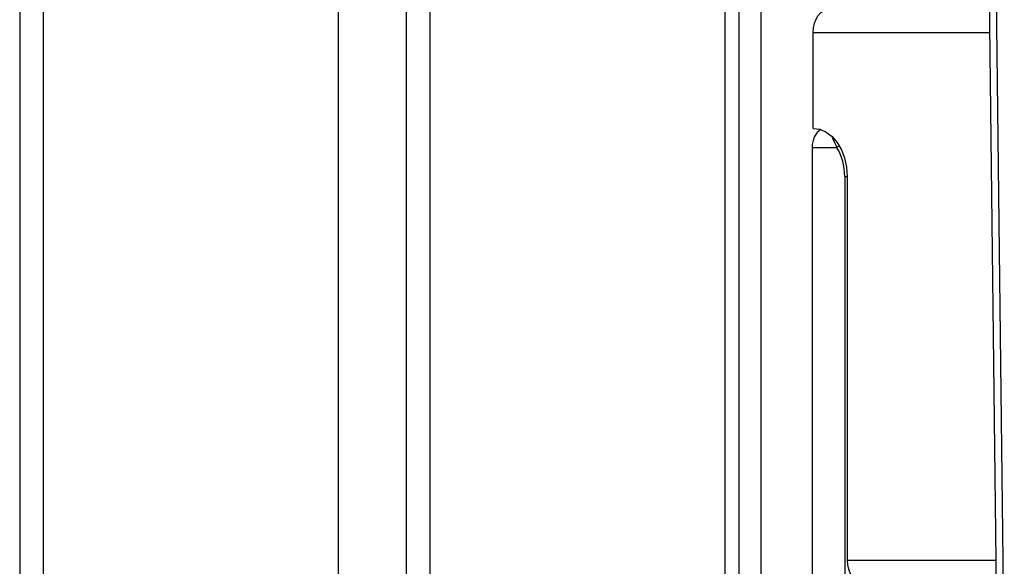
# Model space of a CAD drawing. Units: millimetres. Extents: x 1.7 to 22.3, y 6.5 to 21.4.
# Drawn here: x 2.8 to 3, y 16.7 to 16.8 of the extents above; entities that cross this region are included whole.
import ezdxf

# ---------------------------------------------------------------- set-up
doc = ezdxf.new("R2010")
doc.units = ezdxf.units.MM

# ---------------------------------------------------------------- blocks, each defined once
blk = doc.blocks.new('OPSH3_S233')
at = {"linetype": 'Continuous', "lineweight": 25}
for p, q in [((18.76443, 3.78167), (18.76443, 1.89167)), ((18.76938, 1.89167), (18.76938, 3.78167)), ((18.8309, 1.89167), (18.8309, 3.78167)), ((18.84504, 3.78167), (18.84504, 1.89167)), ((18.84999, 1.89167), (18.84999, 3.78167)), ((18.96631, 2.33335), (18.96972, 2.04457)), ((18.96489, 2.33011), (18.96826, 2.04451)), ((18.91893, 2.25354), (18.91893, 1.90167)), ((18.91444, 1.89167), (18.91444, 2.25006)), ((18.91151, 1.89167), (18.91151, 2.2492)), ((18.92989, 2.16167), (18.92989, 2.18167)), ((18.92989, 2.18167), (18.96664, 2.18167)), ((18.92965, 2.15767), (18.92965, 2.03073)), ((18.92965, 2.15767), (18.93482, 2.15767)), ((18.93644, 2.15167), (18.93644, 2.03086)), ((18.93644, 2.15167), (18.93697, 2.15167)), ((18.93697, 2.15167), (18.93697, 2.07167)), ((18.93697, 2.07167), (18.96794, 2.07167))]:
    blk.add_line(p, q, dxfattribs=at)
at = {"linetype": 'Continuous', "lineweight": 25, "flags": 128}
for points in [[(18.92989, 2.18167), (18.92996, 2.18265), (18.93016, 2.18359), (18.93049, 2.18445), (18.93093, 2.18521), (18.93147, 2.18583), (18.93208, 2.18629), (18.93274, 2.18658), (18.93343, 2.18667)], [(18.92989, 2.16167), (18.93127, 2.16148), (18.9326, 2.16091), (18.93382, 2.15999), (18.93489, 2.15874), (18.93577, 2.15723), (18.93643, 2.1555), (18.93683, 2.15362), (18.93697, 2.15167)], [(18.93697, 2.07167), (18.93703, 2.0707), (18.93723, 2.06976), (18.93756, 2.06889), (18.938, 2.06814), (18.93854, 2.06751), (18.93915, 2.06705), (18.93981, 2.06677), (18.9405, 2.06667)]]:
    blk.add_lwpolyline(points, dxfattribs=at)
at = {"linetype": 'Continuous', "lineweight": 25}
blk.add_arc((18.93598, 2.15663), 0.00157, 114.3381, 138.1108, dxfattribs=at)
for centre, major_axis, ratio, start_param, end_param in [((18.93248, 2.15767), (0, 0.004), 0.707538, 0.359331, 1.570796), ((18.92967, 2.15167), (0, 0.00925), 0.731799, 4.712389, 5.418197)]:
    blk.add_ellipse(centre, major_axis=major_axis, ratio=ratio, start_param=start_param, end_param=end_param, dxfattribs=at)
blk.add_open_spline([(18.93381, 2.15979), (18.93387, 2.15968), (18.93412, 2.15915), (18.93451, 2.15832), (18.93482, 2.15767)], degree=3, knots=[0, 0, 0, 0, 0.226635, 1, 1, 1, 1], dxfattribs=at)

msp = doc.modelspace()

# ---------------------------------------------------------------- block references
msp.add_blockref('OPSH3_S233', (-15.92581, 14.63527))

doc.saveas('drawing.dxf')
